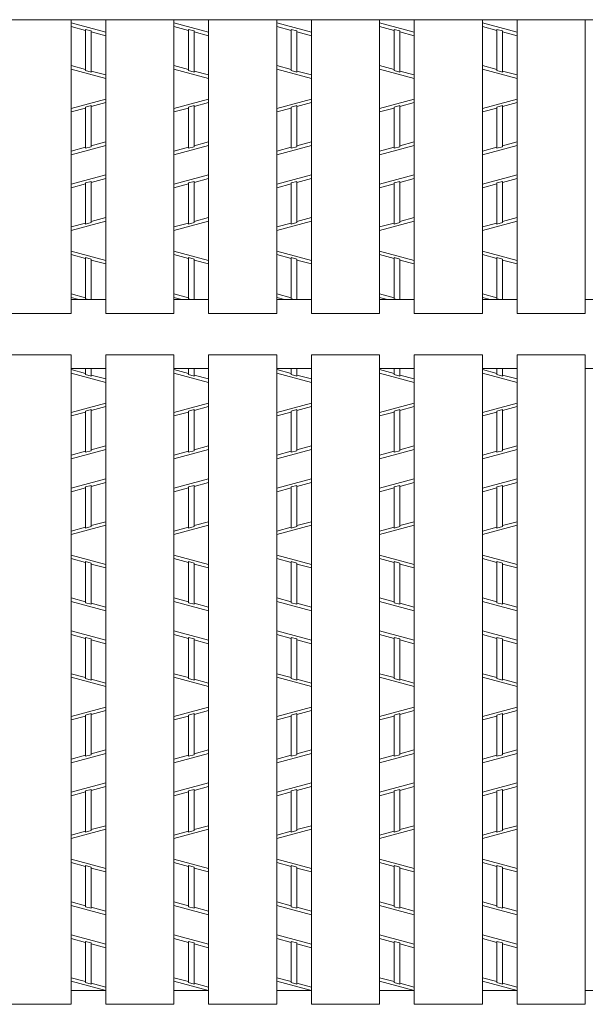
# Model space of a CAD drawing. Units: inches. Extents: x 386 to 2608, y -1204 to 398.
# Drawn here: x 958 to 1016, y -242 to -141 of the extents above; entities that cross this region are included whole.
import ezdxf

# ---------------------------------------------------------------- set-up
doc = ezdxf.new("R2010")
doc.units = ezdxf.units.IN
doc.header["$LTSCALE"] = 6
doc.header["$MEASUREMENT"] = 0
doc.layers.add('2', color=7, linetype='Continuous', lineweight=0)
doc.layers.add('3', color=7, linetype='Continuous', lineweight=0)

msp = doc.modelspace()

# ---------------------------------------------------------------- linework, layer by layer
at = {"layer": '2', "color": 4, "linetype": 'Continuous'}
for p, q in [((963.15075, -140.94718), (966.72075, -141.91108)), ((964.65015, -141.7218), (963.15075, -141.31696)), ((973.76793, -140.94718), (977.33793, -141.91108)), ((975.26733, -141.7218), (973.76793, -141.31696)), ((984.38511, -140.94718), (987.95511, -141.91108)), ((985.88451, -141.7218), (984.38511, -141.31696)), ((995.00229, -140.94718), (998.57229, -141.91108)), ((996.50169, -141.7218), (995.00229, -141.31696)), ((1005.61947, -140.94718), (1009.18947, -141.91108)), ((1007.11887, -141.7218), (1005.61947, -141.31696)), ((964.65015, -145.87211), (964.65015, -141.62344)), ((964.65015, -141.62344), (965.22135, -141.77766)), ((965.22135, -146.02634), (965.22135, -141.77766)), ((966.72075, -142.28086), (965.22135, -141.87602)), ((975.26733, -145.87211), (975.26733, -141.62344)), ((975.26733, -141.62344), (975.83853, -141.77766)), ((975.83853, -146.02634), (975.83853, -141.77766)), ((977.33793, -142.28086), (975.83853, -141.87602)), ((985.88451, -145.87211), (985.88451, -141.62344)), ((985.88451, -141.62344), (986.45571, -141.77766)), ((986.45571, -146.02634), (986.45571, -141.77766)), ((987.95511, -142.28086), (986.45571, -141.87602)), ((996.50169, -145.87211), (996.50169, -141.62344)), ((996.50169, -141.62344), (997.07289, -141.77766)), ((997.07289, -146.02634), (997.07289, -141.77766)), ((998.57229, -142.28086), (997.07289, -141.87602)), ((1007.11887, -145.87211), (1007.11887, -141.62344)), ((1007.11887, -141.62344), (1007.69007, -141.77766)), ((1007.69007, -146.02634), (1007.69007, -141.77766)), ((1009.18947, -142.28086), (1007.69007, -141.87602)), ((964.65015, -145.77375), (963.15075, -145.36891)), ((975.26733, -145.77375), (973.76793, -145.36891)), ((985.88451, -145.77375), (984.38511, -145.36891)), ((996.50169, -145.77375), (995.00229, -145.36891)), ((1007.11887, -145.77375), (1005.61947, -145.36891)), ((966.72075, -146.70259), (963.15075, -145.73869)), ((965.22135, -146.02634), (964.65015, -145.87211)), ((966.72075, -146.33281), (965.22135, -145.92797)), ((977.33793, -146.70259), (973.76793, -145.73869)), ((975.83853, -146.02634), (975.26733, -145.87211)), ((977.33793, -146.33281), (975.83853, -145.92797)), ((987.95511, -146.70259), (984.38511, -145.73869)), ((986.45571, -146.02634), (985.88451, -145.87211)), ((987.95511, -146.33281), (986.45571, -145.92797)), ((998.57229, -146.70259), (995.00229, -145.73869)), ((997.07289, -146.02634), (996.50169, -145.87211)), ((998.57229, -146.33281), (997.07289, -145.92797)), ((1009.18947, -146.70259), (1005.61947, -145.73869)), ((1007.69007, -146.02634), (1007.11887, -145.87211)), ((1009.18947, -146.33281), (1007.69007, -145.92797)), ((966.72075, -148.81903), (963.15075, -149.78293)), ((965.22135, -149.49529), (964.65015, -149.64951)), ((966.72075, -149.18881), (965.22135, -149.59365)), ((965.22135, -153.74396), (965.22135, -149.49529)), ((977.33793, -148.81903), (973.76793, -149.78293)), ((975.83853, -149.49529), (975.26733, -149.64951)), ((977.33793, -149.18881), (975.83853, -149.59365)), ((975.83853, -153.74396), (975.83853, -149.49529)), ((987.95511, -148.81903), (984.38511, -149.78293)), ((986.45571, -149.49529), (985.88451, -149.64951)), ((987.95511, -149.18881), (986.45571, -149.59365)), ((986.45571, -153.74396), (986.45571, -149.49529)), ((998.57229, -148.81903), (995.00229, -149.78293)), ((997.07289, -149.49529), (996.50169, -149.64951)), ((998.57229, -149.18881), (997.07289, -149.59365)), ((997.07289, -153.74396), (997.07289, -149.49529)), ((1009.18947, -148.81903), (1005.61947, -149.78293)), ((1007.69007, -149.49529), (1007.11887, -149.64951)), ((1009.18947, -149.18881), (1007.69007, -149.59365)), ((1007.69007, -153.74396), (1007.69007, -149.49529)), ((964.65015, -149.74787), (963.15075, -150.15271)), ((964.65015, -153.89819), (964.65015, -149.64951)), ((975.26733, -149.74787), (973.76793, -150.15271)), ((975.26733, -153.89819), (975.26733, -149.64951)), ((985.88451, -149.74787), (984.38511, -150.15271)), ((985.88451, -153.89819), (985.88451, -149.64951)), ((996.50169, -149.74787), (995.00229, -150.15271)), ((996.50169, -153.89819), (996.50169, -149.64951)), ((1007.11887, -149.74787), (1005.61947, -150.15271)), ((1007.11887, -153.89819), (1007.11887, -149.64951)), ((963.15075, -154.57444), (966.72075, -153.61054)), ((966.72075, -153.24076), (965.22135, -153.6456)), ((973.76793, -154.57444), (977.33793, -153.61054)), ((977.33793, -153.24076), (975.83853, -153.6456)), ((984.38511, -154.57444), (987.95511, -153.61054)), ((987.95511, -153.24076), (986.45571, -153.6456)), ((995.00229, -154.57444), (998.57229, -153.61054)), ((998.57229, -153.24076), (997.07289, -153.6456)), ((1005.61947, -154.57444), (1009.18947, -153.61054)), ((1009.18947, -153.24076), (1007.69007, -153.6456)), ((964.65015, -153.79982), (963.15075, -154.20466)), ((964.65015, -153.89819), (965.22135, -153.74396)), ((975.26733, -153.79982), (973.76793, -154.20466)), ((975.26733, -153.89819), (975.83853, -153.74396)), ((985.88451, -153.79982), (984.38511, -154.20466)), ((985.88451, -153.89819), (986.45571, -153.74396)), ((996.50169, -153.79982), (995.00229, -154.20466)), ((996.50169, -153.89819), (997.07289, -153.74396)), ((1007.11887, -153.79982), (1005.61947, -154.20466)), ((1007.11887, -153.89819), (1007.69007, -153.74396)), ((963.15075, -157.61908), (966.72075, -156.65518)), ((973.76793, -157.61908), (977.33793, -156.65518)), ((984.38511, -157.61908), (987.95511, -156.65518)), ((995.00229, -157.61908), (998.57229, -156.65518)), ((1005.61947, -157.61908), (1009.18947, -156.65518)), ((964.65015, -157.58402), (963.15075, -157.98886)), ((964.65015, -157.48566), (965.22135, -157.33144)), ((964.65015, -161.73458), (964.65015, -157.48566)), ((966.72075, -157.02496), (965.22135, -157.4298)), ((965.22135, -161.58036), (965.22135, -157.33144)), ((975.26733, -157.58402), (973.76793, -157.98886)), ((975.26733, -157.48566), (975.83853, -157.33144)), ((975.26733, -161.73458), (975.26733, -157.48566)), ((977.33793, -157.02496), (975.83853, -157.4298)), ((975.83853, -161.58036), (975.83853, -157.33144)), ((985.88451, -157.58402), (984.38511, -157.98886)), ((985.88451, -157.48566), (986.45571, -157.33144)), ((985.88451, -161.73458), (985.88451, -157.48566)), ((987.95511, -157.02496), (986.45571, -157.4298)), ((986.45571, -161.58036), (986.45571, -157.33144)), ((996.50169, -157.58402), (995.00229, -157.98886)), ((996.50169, -157.48566), (997.07289, -157.33144)), ((996.50169, -161.73458), (996.50169, -157.48566)), ((998.57229, -157.02496), (997.07289, -157.4298)), ((997.07289, -161.58036), (997.07289, -157.33144)), ((1007.11887, -157.58402), (1005.61947, -157.98886)), ((1007.11887, -157.48566), (1007.69007, -157.33144)), ((1007.11887, -161.73458), (1007.11887, -157.48566)), ((1009.18947, -157.02496), (1007.69007, -157.4298)), ((1007.69007, -161.58036), (1007.69007, -157.33144)), ((963.15075, -162.41059), (966.72075, -161.44669)), ((964.65015, -161.63597), (963.15075, -162.04081)), ((965.22135, -161.58036), (964.65015, -161.73458)), ((966.72075, -161.07691), (965.22135, -161.48175)), ((973.76793, -162.41059), (977.33793, -161.44669)), ((975.26733, -161.63597), (973.76793, -162.04081)), ((975.83853, -161.58036), (975.26733, -161.73458)), ((977.33793, -161.07691), (975.83853, -161.48175)), ((984.38511, -162.41059), (987.95511, -161.44669)), ((985.88451, -161.63597), (984.38511, -162.04081)), ((986.45571, -161.58036), (985.88451, -161.73458)), ((987.95511, -161.07691), (986.45571, -161.48175)), ((995.00229, -162.41059), (998.57229, -161.44669)), ((996.50169, -161.63597), (995.00229, -162.04081)), ((997.07289, -161.58036), (996.50169, -161.73458)), ((998.57229, -161.07691), (997.07289, -161.48175)), ((1005.61947, -162.41059), (1009.18947, -161.44669)), ((1007.11887, -161.63597), (1005.61947, -162.04081)), ((1007.69007, -161.58036), (1007.11887, -161.73458)), ((1009.18947, -161.07691), (1007.69007, -161.48175)), ((963.15075, -164.52703), (966.72075, -165.49093)), ((973.76793, -164.52703), (977.33793, -165.49093)), ((984.38511, -164.52703), (987.95511, -165.49093)), ((995.00229, -164.52703), (998.57229, -165.49093)), ((1005.61947, -164.52703), (1009.18947, -165.49093)), ((964.65015, -165.30165), (963.15075, -164.89681)), ((964.65015, -169.45196), (964.65015, -165.20329)), ((964.65015, -165.20329), (965.22135, -165.35751)), ((965.22135, -169.53781), (965.22135, -165.35751)), ((966.72075, -165.86071), (965.22135, -165.45587)), ((975.26733, -165.30165), (973.76793, -164.89681)), ((975.26733, -169.45196), (975.26733, -165.20329)), ((975.26733, -165.20329), (975.83853, -165.35751)), ((975.83853, -169.53781), (975.83853, -165.35751)), ((977.33793, -165.86071), (975.83853, -165.45587)), ((985.88451, -165.30165), (984.38511, -164.89681)), ((985.88451, -169.45196), (985.88451, -165.20329)), ((985.88451, -165.20329), (986.45571, -165.35751)), ((986.45571, -169.53781), (986.45571, -165.35751)), ((987.95511, -165.86071), (986.45571, -165.45587)), ((996.50169, -165.30165), (995.00229, -164.89681)), ((996.50169, -169.45196), (996.50169, -165.20329)), ((996.50169, -165.20329), (997.07289, -165.35751)), ((997.07289, -169.53781), (997.07289, -165.35751)), ((998.57229, -165.86071), (997.07289, -165.45587)), ((1007.11887, -165.30165), (1005.61947, -164.89681)), ((1007.11887, -169.45196), (1007.11887, -165.20329)), ((1007.11887, -165.20329), (1007.69007, -165.35751)), ((1007.69007, -169.53781), (1007.69007, -165.35751)), ((1009.18947, -165.86071), (1007.69007, -165.45587)), ((964.65015, -169.3536), (963.15075, -168.94876)), ((963.15075, -169.31854), (963.96285, -169.53781)), ((964.65015, -169.45196), (964.96811, -169.53781)), ((965.33242, -169.53781), (965.22135, -169.50782)), ((975.26733, -169.3536), (973.76793, -168.94876)), ((973.76793, -169.31854), (974.58003, -169.53781)), ((975.26733, -169.45196), (975.58529, -169.53781)), ((975.9496, -169.53781), (975.83853, -169.50782)), ((985.88451, -169.3536), (984.38511, -168.94876)), ((984.38511, -169.31854), (985.19721, -169.53781)), ((985.88451, -169.45196), (986.20247, -169.53781)), ((986.56678, -169.53781), (986.45571, -169.50782)), ((996.50169, -169.3536), (995.00229, -168.94876)), ((995.00229, -169.31854), (995.81439, -169.53781)), ((996.50169, -169.45196), (996.81965, -169.53781)), ((997.18396, -169.53781), (997.07289, -169.50782)), ((1007.11887, -169.3536), (1005.61947, -168.94876)), ((1005.61947, -169.31854), (1006.43157, -169.53781)), ((1007.11887, -169.45196), (1007.43683, -169.53781)), ((1007.80114, -169.53781), (1007.69007, -169.50782)), ((964.65015, -177.18975), (963.15075, -176.78491)), ((964.65015, -177.28811), (964.65015, -176.67781)), ((965.22135, -177.44234), (965.22135, -176.67781)), ((975.26733, -177.18975), (973.76793, -176.78491)), ((975.26733, -177.28811), (975.26733, -176.67781)), ((975.83853, -177.44234), (975.83853, -176.67781)), ((985.88451, -177.18975), (984.38511, -176.78491)), ((985.88451, -177.28811), (985.88451, -176.67781)), ((986.45571, -177.44234), (986.45571, -176.67781)), ((996.50169, -177.18975), (995.00229, -176.78491)), ((996.50169, -177.28811), (996.50169, -176.67781)), ((997.07289, -177.44234), (997.07289, -176.67781)), ((1007.11887, -177.18975), (1005.61947, -176.78491)), ((1007.11887, -177.28811), (1007.11887, -176.67781)), ((1007.69007, -177.44234), (1007.69007, -176.67781)), ((966.72075, -178.11859), (963.15075, -177.15469)), ((965.22135, -177.44234), (964.65015, -177.28811)), ((966.72075, -177.74881), (965.22135, -177.34397)), ((977.33793, -178.11859), (973.76793, -177.15469)), ((975.83853, -177.44234), (975.26733, -177.28811)), ((977.33793, -177.74881), (975.83853, -177.34397)), ((987.95511, -178.11859), (984.38511, -177.15469)), ((986.45571, -177.44234), (985.88451, -177.28811)), ((987.95511, -177.74881), (986.45571, -177.34397)), ((998.57229, -178.11859), (995.00229, -177.15469)), ((997.07289, -177.44234), (996.50169, -177.28811)), ((998.57229, -177.74881), (997.07289, -177.34397)), ((1009.18947, -178.11859), (1005.61947, -177.15469)), ((1007.69007, -177.44234), (1007.11887, -177.28811)), ((1009.18947, -177.74881), (1007.69007, -177.34397)), ((966.72075, -180.23503), (963.15075, -181.19893)), ((965.22135, -180.91129), (964.65015, -181.06551)), ((964.65015, -185.31419), (964.65015, -181.06551)), ((966.72075, -180.60481), (965.22135, -181.00965)), ((965.22135, -185.15996), (965.22135, -180.91129)), ((977.33793, -180.23503), (973.76793, -181.19893)), ((975.83853, -180.91129), (975.26733, -181.06551)), ((975.26733, -185.31419), (975.26733, -181.06551)), ((977.33793, -180.60481), (975.83853, -181.00965)), ((975.83853, -185.15996), (975.83853, -180.91129)), ((987.95511, -180.23503), (984.38511, -181.19893)), ((986.45571, -180.91129), (985.88451, -181.06551)), ((985.88451, -185.31419), (985.88451, -181.06551)), ((987.95511, -180.60481), (986.45571, -181.00965)), ((986.45571, -185.15996), (986.45571, -180.91129)), ((998.57229, -180.23503), (995.00229, -181.19893)), ((997.07289, -180.91129), (996.50169, -181.06551)), ((996.50169, -185.31419), (996.50169, -181.06551)), ((998.57229, -180.60481), (997.07289, -181.00965)), ((997.07289, -185.15996), (997.07289, -180.91129)), ((1009.18947, -180.23503), (1005.61947, -181.19893)), ((1007.69007, -180.91129), (1007.11887, -181.06551)), ((1007.11887, -185.31419), (1007.11887, -181.06551)), ((1009.18947, -180.60481), (1007.69007, -181.00965)), ((1007.69007, -185.15996), (1007.69007, -180.91129)), ((964.65015, -181.16387), (963.15075, -181.56871)), ((975.26733, -181.16387), (973.76793, -181.56871)), ((985.88451, -181.16387), (984.38511, -181.56871)), ((996.50169, -181.16387), (995.00229, -181.56871)), ((1007.11887, -181.16387), (1005.61947, -181.56871)), ((963.15075, -185.99044), (966.72075, -185.02654)), ((964.65015, -185.31419), (965.22135, -185.15996)), ((966.72075, -184.65676), (965.22135, -185.0616)), ((973.76793, -185.99044), (977.33793, -185.02654)), ((975.26733, -185.31419), (975.83853, -185.15996)), ((977.33793, -184.65676), (975.83853, -185.0616)), ((984.38511, -185.99044), (987.95511, -185.02654)), ((985.88451, -185.31419), (986.45571, -185.15996)), ((987.95511, -184.65676), (986.45571, -185.0616)), ((995.00229, -185.99044), (998.57229, -185.02654)), ((996.50169, -185.31419), (997.07289, -185.15996)), ((998.57229, -184.65676), (997.07289, -185.0616)), ((1005.61947, -185.99044), (1009.18947, -185.02654)), ((1007.11887, -185.31419), (1007.69007, -185.15996)), ((1009.18947, -184.65676), (1007.69007, -185.0616)), ((964.65015, -185.21582), (963.15075, -185.62066)), ((975.26733, -185.21582), (973.76793, -185.62066)), ((985.88451, -185.21582), (984.38511, -185.62066)), ((996.50169, -185.21582), (995.00229, -185.62066)), ((1007.11887, -185.21582), (1005.61947, -185.62066)), ((963.15075, -189.03508), (966.72075, -188.07118)), ((973.76793, -189.03508), (977.33793, -188.07118)), ((984.38511, -189.03508), (987.95511, -188.07118)), ((995.00229, -189.03508), (998.57229, -188.07118)), ((1005.61947, -189.03508), (1009.18947, -188.07118)), ((964.65015, -189.00002), (963.15075, -189.40486)), ((964.65015, -188.90166), (965.22135, -188.74744)), ((964.65015, -193.15058), (964.65015, -188.90166)), ((966.72075, -188.44096), (965.22135, -188.8458)), ((965.22135, -192.99636), (965.22135, -188.74744)), ((975.26733, -189.00002), (973.76793, -189.40486)), ((975.26733, -188.90166), (975.83853, -188.74744)), ((975.26733, -193.15058), (975.26733, -188.90166)), ((977.33793, -188.44096), (975.83853, -188.8458)), ((975.83853, -192.99636), (975.83853, -188.74744)), ((985.88451, -189.00002), (984.38511, -189.40486)), ((985.88451, -188.90166), (986.45571, -188.74744)), ((985.88451, -193.15058), (985.88451, -188.90166)), ((987.95511, -188.44096), (986.45571, -188.8458)), ((986.45571, -192.99636), (986.45571, -188.74744)), ((996.50169, -189.00002), (995.00229, -189.40486)), ((996.50169, -188.90166), (997.07289, -188.74744)), ((996.50169, -193.15058), (996.50169, -188.90166)), ((998.57229, -188.44096), (997.07289, -188.8458)), ((997.07289, -192.99636), (997.07289, -188.74744)), ((1007.11887, -189.00002), (1005.61947, -189.40486)), ((1007.11887, -188.90166), (1007.69007, -188.74744)), ((1007.11887, -193.15058), (1007.11887, -188.90166)), ((1009.18947, -188.44096), (1007.69007, -188.8458)), ((1007.69007, -192.99636), (1007.69007, -188.74744)), ((963.15075, -193.82659), (966.72075, -192.86269)), ((964.65015, -193.05197), (963.15075, -193.45681)), ((965.22135, -192.99636), (964.65015, -193.15058)), ((966.72075, -192.49291), (965.22135, -192.89775)), ((973.76793, -193.82659), (977.33793, -192.86269)), ((975.26733, -193.05197), (973.76793, -193.45681)), ((975.83853, -192.99636), (975.26733, -193.15058)), ((977.33793, -192.49291), (975.83853, -192.89775)), ((984.38511, -193.82659), (987.95511, -192.86269)), ((985.88451, -193.05197), (984.38511, -193.45681)), ((986.45571, -192.99636), (985.88451, -193.15058)), ((987.95511, -192.49291), (986.45571, -192.89775)), ((995.00229, -193.82659), (998.57229, -192.86269)), ((996.50169, -193.05197), (995.00229, -193.45681)), ((997.07289, -192.99636), (996.50169, -193.15058)), ((998.57229, -192.49291), (997.07289, -192.89775)), ((1005.61947, -193.82659), (1009.18947, -192.86269)), ((1007.11887, -193.05197), (1005.61947, -193.45681)), ((1007.69007, -192.99636), (1007.11887, -193.15058)), ((1009.18947, -192.49291), (1007.69007, -192.89775)), ((963.15075, -195.94303), (966.72075, -196.90693)), ((964.65015, -196.71765), (963.15075, -196.31281)), ((973.76793, -195.94303), (977.33793, -196.90693)), ((975.26733, -196.71765), (973.76793, -196.31281)), ((984.38511, -195.94303), (987.95511, -196.90693)), ((985.88451, -196.71765), (984.38511, -196.31281)), ((995.00229, -195.94303), (998.57229, -196.90693)), ((996.50169, -196.71765), (995.00229, -196.31281)), ((1005.61947, -195.94303), (1009.18947, -196.90693)), ((1007.11887, -196.71765), (1005.61947, -196.31281)), ((964.65015, -200.86796), (964.65015, -196.61929)), ((964.65015, -196.61929), (965.22135, -196.77351)), ((965.22135, -201.02219), (965.22135, -196.77351)), ((966.72075, -197.27671), (965.22135, -196.87187)), ((975.26733, -200.86796), (975.26733, -196.61929)), ((975.26733, -196.61929), (975.83853, -196.77351)), ((975.83853, -201.02219), (975.83853, -196.77351)), ((977.33793, -197.27671), (975.83853, -196.87187)), ((985.88451, -200.86796), (985.88451, -196.61929)), ((985.88451, -196.61929), (986.45571, -196.77351)), ((986.45571, -201.02219), (986.45571, -196.77351)), ((987.95511, -197.27671), (986.45571, -196.87187)), ((996.50169, -200.86796), (996.50169, -196.61929)), ((996.50169, -196.61929), (997.07289, -196.77351)), ((997.07289, -201.02219), (997.07289, -196.77351)), ((998.57229, -197.27671), (997.07289, -196.87187)), ((1007.11887, -200.86796), (1007.11887, -196.61929)), ((1007.11887, -196.61929), (1007.69007, -196.77351)), ((1007.69007, -201.02219), (1007.69007, -196.77351)), ((1009.18947, -197.27671), (1007.69007, -196.87187)), ((964.65015, -200.7696), (963.15075, -200.36476)), ((975.26733, -200.7696), (973.76793, -200.36476)), ((985.88451, -200.7696), (984.38511, -200.36476)), ((996.50169, -200.7696), (995.00229, -200.36476)), ((1007.11887, -200.7696), (1005.61947, -200.36476)), ((963.15075, -200.73454), (966.72075, -201.69844)), ((964.65015, -200.86796), (965.22135, -201.02219)), ((966.72075, -201.32866), (965.22135, -200.92382)), ((973.76793, -200.73454), (977.33793, -201.69844)), ((975.26733, -200.86796), (975.83853, -201.02219)), ((977.33793, -201.32866), (975.83853, -200.92382)), ((984.38511, -200.73454), (987.95511, -201.69844)), ((985.88451, -200.86796), (986.45571, -201.02219)), ((987.95511, -201.32866), (986.45571, -200.92382)), ((995.00229, -200.73454), (998.57229, -201.69844)), ((996.50169, -200.86796), (997.07289, -201.02219)), ((998.57229, -201.32866), (997.07289, -200.92382)), ((1005.61947, -200.73454), (1009.18947, -201.69844)), ((1007.11887, -200.86796), (1007.69007, -201.02219)), ((1009.18947, -201.32866), (1007.69007, -200.92382)), ((963.15075, -203.77918), (966.72075, -204.74308)), ((964.65015, -204.5538), (963.15075, -204.14896)), ((964.65015, -208.70411), (964.65015, -204.45544)), ((964.65015, -204.45544), (965.22135, -204.60966)), ((973.76793, -203.77918), (977.33793, -204.74308)), ((975.26733, -204.5538), (973.76793, -204.14896)), ((975.26733, -208.70411), (975.26733, -204.45544)), ((975.26733, -204.45544), (975.83853, -204.60966)), ((984.38511, -203.77918), (987.95511, -204.74308)), ((985.88451, -204.5538), (984.38511, -204.14896)), ((985.88451, -208.70411), (985.88451, -204.45544)), ((985.88451, -204.45544), (986.45571, -204.60966)), ((995.00229, -203.77918), (998.57229, -204.74308)), ((996.50169, -204.5538), (995.00229, -204.14896)), ((996.50169, -208.70411), (996.50169, -204.45544)), ((996.50169, -204.45544), (997.07289, -204.60966)), ((1005.61947, -203.77918), (1009.18947, -204.74308)), ((1007.11887, -204.5538), (1005.61947, -204.14896)), ((1007.11887, -208.70411), (1007.11887, -204.45544)), ((1007.11887, -204.45544), (1007.69007, -204.60966)), ((965.22135, -208.85834), (965.22135, -204.60966)), ((966.72075, -205.11286), (965.22135, -204.70802)), ((975.83853, -208.85834), (975.83853, -204.60966)), ((977.33793, -205.11286), (975.83853, -204.70802)), ((986.45571, -208.85834), (986.45571, -204.60966)), ((987.95511, -205.11286), (986.45571, -204.70802)), ((997.07289, -208.85834), (997.07289, -204.60966)), ((998.57229, -205.11286), (997.07289, -204.70802)), ((1007.69007, -208.85834), (1007.69007, -204.60966)), ((1009.18947, -205.11286), (1007.69007, -204.70802)), ((964.65015, -208.60575), (963.15075, -208.20091)), ((966.72075, -209.53459), (963.15075, -208.57069)), ((975.26733, -208.60575), (973.76793, -208.20091)), ((977.33793, -209.53459), (973.76793, -208.57069)), ((985.88451, -208.60575), (984.38511, -208.20091)), ((987.95511, -209.53459), (984.38511, -208.57069)), ((996.50169, -208.60575), (995.00229, -208.20091)), ((998.57229, -209.53459), (995.00229, -208.57069)), ((1007.11887, -208.60575), (1005.61947, -208.20091)), ((1009.18947, -209.53459), (1005.61947, -208.57069)), ((965.22135, -208.85834), (964.65015, -208.70411)), ((966.72075, -209.16481), (965.22135, -208.75997)), ((975.83853, -208.85834), (975.26733, -208.70411)), ((977.33793, -209.16481), (975.83853, -208.75997)), ((986.45571, -208.85834), (985.88451, -208.70411)), ((987.95511, -209.16481), (986.45571, -208.75997)), ((997.07289, -208.85834), (996.50169, -208.70411)), ((998.57229, -209.16481), (997.07289, -208.75997)), ((1007.69007, -208.85834), (1007.11887, -208.70411)), ((1009.18947, -209.16481), (1007.69007, -208.75997)), ((966.72075, -211.65103), (963.15075, -212.61493)), ((964.65015, -212.57987), (963.15075, -212.98471)), ((965.22135, -212.32729), (964.65015, -212.48151)), ((964.65015, -216.73019), (964.65015, -212.48151)), ((966.72075, -212.02081), (965.22135, -212.42565)), ((965.22135, -216.57596), (965.22135, -212.32729)), ((977.33793, -211.65103), (973.76793, -212.61493)), ((975.26733, -212.57987), (973.76793, -212.98471)), ((975.83853, -212.32729), (975.26733, -212.48151)), ((975.26733, -216.73019), (975.26733, -212.48151)), ((977.33793, -212.02081), (975.83853, -212.42565)), ((975.83853, -216.57596), (975.83853, -212.32729)), ((987.95511, -211.65103), (984.38511, -212.61493)), ((985.88451, -212.57987), (984.38511, -212.98471)), ((986.45571, -212.32729), (985.88451, -212.48151)), ((985.88451, -216.73019), (985.88451, -212.48151)), ((987.95511, -212.02081), (986.45571, -212.42565)), ((986.45571, -216.57596), (986.45571, -212.32729)), ((998.57229, -211.65103), (995.00229, -212.61493)), ((996.50169, -212.57987), (995.00229, -212.98471)), ((997.07289, -212.32729), (996.50169, -212.48151)), ((996.50169, -216.73019), (996.50169, -212.48151)), ((998.57229, -212.02081), (997.07289, -212.42565)), ((997.07289, -216.57596), (997.07289, -212.32729)), ((1009.18947, -211.65103), (1005.61947, -212.61493)), ((1007.11887, -212.57987), (1005.61947, -212.98471)), ((1007.69007, -212.32729), (1007.11887, -212.48151)), ((1007.11887, -216.73019), (1007.11887, -212.48151)), ((1009.18947, -212.02081), (1007.69007, -212.42565)), ((1007.69007, -216.57596), (1007.69007, -212.32729)), ((963.15075, -217.40644), (966.72075, -216.44254)), ((964.65015, -216.63182), (963.15075, -217.03666)), ((964.65015, -216.73019), (965.22135, -216.57596)), ((966.72075, -216.07276), (965.22135, -216.4776)), ((973.76793, -217.40644), (977.33793, -216.44254)), ((975.26733, -216.63182), (973.76793, -217.03666)), ((975.26733, -216.73019), (975.83853, -216.57596)), ((977.33793, -216.07276), (975.83853, -216.4776)), ((984.38511, -217.40644), (987.95511, -216.44254)), ((985.88451, -216.63182), (984.38511, -217.03666)), ((985.88451, -216.73019), (986.45571, -216.57596)), ((987.95511, -216.07276), (986.45571, -216.4776)), ((995.00229, -217.40644), (998.57229, -216.44254)), ((996.50169, -216.63182), (995.00229, -217.03666)), ((996.50169, -216.73019), (997.07289, -216.57596)), ((998.57229, -216.07276), (997.07289, -216.4776)), ((1005.61947, -217.40644), (1009.18947, -216.44254)), ((1007.11887, -216.63182), (1005.61947, -217.03666)), ((1007.11887, -216.73019), (1007.69007, -216.57596)), ((1009.18947, -216.07276), (1007.69007, -216.4776)), ((963.15075, -220.45108), (966.72075, -219.48718)), ((973.76793, -220.45108), (977.33793, -219.48718)), ((984.38511, -220.45108), (987.95511, -219.48718)), ((995.00229, -220.45108), (998.57229, -219.48718)), ((1005.61947, -220.45108), (1009.18947, -219.48718)), ((964.65015, -220.41602), (963.15075, -220.82086)), ((964.65015, -220.31766), (965.22135, -220.16344)), ((964.65015, -224.56658), (964.65015, -220.31766)), ((966.72075, -219.85696), (965.22135, -220.2618)), ((965.22135, -224.41236), (965.22135, -220.16344)), ((975.26733, -220.41602), (973.76793, -220.82086)), ((975.26733, -220.31766), (975.83853, -220.16344)), ((975.26733, -224.56658), (975.26733, -220.31766)), ((977.33793, -219.85696), (975.83853, -220.2618)), ((975.83853, -224.41236), (975.83853, -220.16344)), ((985.88451, -220.41602), (984.38511, -220.82086)), ((985.88451, -220.31766), (986.45571, -220.16344)), ((985.88451, -224.56658), (985.88451, -220.31766)), ((987.95511, -219.85696), (986.45571, -220.2618)), ((986.45571, -224.41236), (986.45571, -220.16344)), ((996.50169, -220.41602), (995.00229, -220.82086)), ((996.50169, -220.31766), (997.07289, -220.16344)), ((996.50169, -224.56658), (996.50169, -220.31766)), ((998.57229, -219.85696), (997.07289, -220.2618)), ((997.07289, -224.41236), (997.07289, -220.16344)), ((1007.11887, -220.41602), (1005.61947, -220.82086)), ((1007.11887, -220.31766), (1007.69007, -220.16344)), ((1007.11887, -224.56658), (1007.11887, -220.31766)), ((1009.18947, -219.85696), (1007.69007, -220.2618)), ((1007.69007, -224.41236), (1007.69007, -220.16344)), ((963.15075, -225.24259), (966.72075, -224.27869)), ((964.65015, -224.46797), (963.15075, -224.87281)), ((965.22135, -224.41236), (964.65015, -224.56658)), ((966.72075, -223.90891), (965.22135, -224.31375)), ((973.76793, -225.24259), (977.33793, -224.27869)), ((975.26733, -224.46797), (973.76793, -224.87281)), ((975.83853, -224.41236), (975.26733, -224.56658)), ((977.33793, -223.90891), (975.83853, -224.31375)), ((984.38511, -225.24259), (987.95511, -224.27869)), ((985.88451, -224.46797), (984.38511, -224.87281)), ((986.45571, -224.41236), (985.88451, -224.56658)), ((987.95511, -223.90891), (986.45571, -224.31375)), ((995.00229, -225.24259), (998.57229, -224.27869)), ((996.50169, -224.46797), (995.00229, -224.87281)), ((997.07289, -224.41236), (996.50169, -224.56658)), ((998.57229, -223.90891), (997.07289, -224.31375)), ((1005.61947, -225.24259), (1009.18947, -224.27869)), ((1007.11887, -224.46797), (1005.61947, -224.87281)), ((1007.69007, -224.41236), (1007.11887, -224.56658)), ((1009.18947, -223.90891), (1007.69007, -224.31375)), ((963.15075, -227.35903), (966.72075, -228.32293)), ((964.65015, -228.13365), (963.15075, -227.72881)), ((973.76793, -227.35903), (977.33793, -228.32293)), ((975.26733, -228.13365), (973.76793, -227.72881)), ((984.38511, -227.35903), (987.95511, -228.32293)), ((985.88451, -228.13365), (984.38511, -227.72881)), ((995.00229, -227.35903), (998.57229, -228.32293)), ((996.50169, -228.13365), (995.00229, -227.72881)), ((1005.61947, -227.35903), (1009.18947, -228.32293)), ((1007.11887, -228.13365), (1005.61947, -227.72881)), ((964.65015, -232.28396), (964.65015, -228.03529)), ((964.65015, -228.03529), (965.22135, -228.18951)), ((965.22135, -232.43819), (965.22135, -228.18951)), ((966.72075, -228.69271), (965.22135, -228.28787)), ((975.26733, -232.28396), (975.26733, -228.03529)), ((975.26733, -228.03529), (975.83853, -228.18951)), ((975.83853, -232.43819), (975.83853, -228.18951)), ((977.33793, -228.69271), (975.83853, -228.28787)), ((985.88451, -232.28396), (985.88451, -228.03529)), ((985.88451, -228.03529), (986.45571, -228.18951)), ((986.45571, -232.43819), (986.45571, -228.18951)), ((987.95511, -228.69271), (986.45571, -228.28787)), ((996.50169, -232.28396), (996.50169, -228.03529)), ((996.50169, -228.03529), (997.07289, -228.18951)), ((997.07289, -232.43819), (997.07289, -228.18951)), ((998.57229, -228.69271), (997.07289, -228.28787)), ((1007.11887, -232.28396), (1007.11887, -228.03529)), ((1007.11887, -228.03529), (1007.69007, -228.18951)), ((1007.69007, -232.43819), (1007.69007, -228.18951)), ((1009.18947, -228.69271), (1007.69007, -228.28787)), ((964.65015, -232.1856), (963.15075, -231.78076)), ((975.26733, -232.1856), (973.76793, -231.78076)), ((985.88451, -232.1856), (984.38511, -231.78076)), ((996.50169, -232.1856), (995.00229, -231.78076)), ((1007.11887, -232.1856), (1005.61947, -231.78076)), ((963.15075, -232.15054), (966.72075, -233.11444)), ((964.65015, -232.28396), (965.22135, -232.43819)), ((966.72075, -232.74466), (965.22135, -232.33982)), ((973.76793, -232.15054), (977.33793, -233.11444)), ((975.26733, -232.28396), (975.83853, -232.43819)), ((977.33793, -232.74466), (975.83853, -232.33982)), ((984.38511, -232.15054), (987.95511, -233.11444)), ((985.88451, -232.28396), (986.45571, -232.43819)), ((987.95511, -232.74466), (986.45571, -232.33982)), ((995.00229, -232.15054), (998.57229, -233.11444)), ((996.50169, -232.28396), (997.07289, -232.43819)), ((998.57229, -232.74466), (997.07289, -232.33982)), ((1005.61947, -232.15054), (1009.18947, -233.11444)), ((1007.11887, -232.28396), (1007.69007, -232.43819)), ((1009.18947, -232.74466), (1007.69007, -232.33982)), ((963.15075, -235.19518), (966.72075, -236.15908)), ((964.65015, -235.9698), (963.15075, -235.56496)), ((964.65015, -240.12011), (964.65015, -235.87144)), ((964.65015, -235.87144), (965.22135, -236.02566)), ((965.22135, -240.27434), (965.22135, -236.02566)), ((973.76793, -235.19518), (977.33793, -236.15908)), ((975.26733, -235.9698), (973.76793, -235.56496)), ((975.26733, -240.12011), (975.26733, -235.87144)), ((975.26733, -235.87144), (975.83853, -236.02566)), ((975.83853, -240.27434), (975.83853, -236.02566)), ((984.38511, -235.19518), (987.95511, -236.15908)), ((985.88451, -235.9698), (984.38511, -235.56496)), ((985.88451, -240.12011), (985.88451, -235.87144)), ((985.88451, -235.87144), (986.45571, -236.02566)), ((986.45571, -240.27434), (986.45571, -236.02566)), ((995.00229, -235.19518), (998.57229, -236.15908)), ((996.50169, -235.9698), (995.00229, -235.56496)), ((996.50169, -240.12011), (996.50169, -235.87144)), ((996.50169, -235.87144), (997.07289, -236.02566)), ((997.07289, -240.27434), (997.07289, -236.02566)), ((1005.61947, -235.19518), (1009.18947, -236.15908)), ((1007.11887, -235.9698), (1005.61947, -235.56496)), ((1007.11887, -240.12011), (1007.11887, -235.87144)), ((1007.11887, -235.87144), (1007.69007, -236.02566)), ((1007.69007, -240.27434), (1007.69007, -236.02566)), ((966.72075, -236.52886), (965.22135, -236.12402)), ((977.33793, -236.52886), (975.83853, -236.12402)), ((987.95511, -236.52886), (986.45571, -236.12402)), ((998.57229, -236.52886), (997.07289, -236.12402)), ((1009.18947, -236.52886), (1007.69007, -236.12402)), ((964.65015, -240.02175), (963.15075, -239.61691)), ((966.72075, -240.95059), (963.15075, -239.98669)), ((975.26733, -240.02175), (973.76793, -239.61691)), ((977.33793, -240.95059), (973.76793, -239.98669)), ((985.88451, -240.02175), (984.38511, -239.61691)), ((987.95511, -240.95059), (984.38511, -239.98669)), ((996.50169, -240.02175), (995.00229, -239.61691)), ((998.57229, -240.95059), (995.00229, -239.98669)), ((1007.11887, -240.02175), (1005.61947, -239.61691)), ((1009.18947, -240.95059), (1005.61947, -239.98669)), ((965.22135, -240.27434), (964.65015, -240.12011)), ((966.72075, -240.58081), (965.22135, -240.17597)), ((975.83853, -240.27434), (975.26733, -240.12011)), ((977.33793, -240.58081), (975.83853, -240.17597)), ((986.45571, -240.27434), (985.88451, -240.12011)), ((987.95511, -240.58081), (986.45571, -240.17597)), ((997.07289, -240.27434), (996.50169, -240.12011)), ((998.57229, -240.58081), (997.07289, -240.17597)), ((1007.69007, -240.27434), (1007.11887, -240.12011)), ((1009.18947, -240.58081), (1007.69007, -240.17597))]:
    msp.add_line(p, q, dxfattribs=at)
at = {"layer": '3', "color": 4, "linetype": 'Continuous'}
for p, q in [((782.65869, -140.62081), (1136.59563, -140.62081)), ((963.15075, -170.96581), (963.15075, -140.62081)), ((966.72075, -170.96581), (966.72075, -140.62081)), ((973.76793, -170.96581), (973.76793, -140.62081)), ((977.33793, -170.96581), (977.33793, -140.62081)), ((984.38511, -170.96581), (984.38511, -140.62081)), ((987.95511, -170.96581), (987.95511, -140.62081)), ((995.00229, -170.96581), (995.00229, -140.62081)), ((998.57229, -170.96581), (998.57229, -140.62081)), ((1005.61947, -170.96581), (1005.61947, -140.62081)), ((1009.18947, -170.96581), (1009.18947, -140.62081)), ((1016.23665, -170.96581), (1016.23665, -140.62081)), ((963.15075, -169.53781), (966.72075, -169.53781)), ((973.76793, -169.53781), (977.33793, -169.53781)), ((984.38511, -169.53781), (987.95511, -169.53781)), ((995.00229, -169.53781), (998.57229, -169.53781)), ((1005.61947, -169.53781), (1009.18947, -169.53781)), ((1016.23665, -169.53781), (1019.80665, -169.53781)), ((963.15075, -170.96581), (956.10357, -170.96581)), ((973.76793, -170.96581), (966.72075, -170.96581)), ((984.38511, -170.96581), (977.33793, -170.96581)), ((995.00229, -170.96581), (987.95511, -170.96581)), ((1005.61947, -170.96581), (998.57229, -170.96581)), ((1016.23665, -170.96581), (1009.18947, -170.96581)), ((963.15075, -175.24981), (956.10357, -175.24981)), ((963.15075, -242.36581), (963.15075, -175.24981)), ((966.72075, -242.36581), (966.72075, -175.24981)), ((973.76793, -175.24981), (966.72075, -175.24981)), ((973.76793, -242.36581), (973.76793, -175.24981)), ((977.33793, -242.36581), (977.33793, -175.24981)), ((984.38511, -175.24981), (977.33793, -175.24981)), ((984.38511, -242.36581), (984.38511, -175.24981)), ((987.95511, -242.36581), (987.95511, -175.24981)), ((995.00229, -175.24981), (987.95511, -175.24981)), ((995.00229, -242.36581), (995.00229, -175.24981)), ((998.57229, -242.36581), (998.57229, -175.24981)), ((1005.61947, -175.24981), (998.57229, -175.24981)), ((1005.61947, -242.36581), (1005.61947, -175.24981)), ((1009.18947, -242.36581), (1009.18947, -175.24981)), ((1016.23665, -175.24981), (1009.18947, -175.24981)), ((1016.23665, -242.36581), (1016.23665, -175.24981)), ((963.15075, -176.67781), (966.72075, -176.67781)), ((973.76793, -176.67781), (977.33793, -176.67781)), ((984.38511, -176.67781), (987.95511, -176.67781)), ((995.00229, -176.67781), (998.57229, -176.67781)), ((1005.61947, -176.67781), (1009.18947, -176.67781)), ((1016.23665, -176.67781), (1019.80665, -176.67781)), ((963.15075, -240.93781), (966.72075, -240.93781)), ((973.76793, -240.93781), (977.33793, -240.93781)), ((984.38511, -240.93781), (987.95511, -240.93781)), ((995.00229, -240.93781), (998.57229, -240.93781)), ((1005.61947, -240.93781), (1009.18947, -240.93781)), ((1016.23665, -240.93781), (1019.80665, -240.93781)), ((963.15075, -242.36581), (956.10357, -242.36581)), ((973.76793, -242.36581), (966.72075, -242.36581)), ((984.38511, -242.36581), (977.33793, -242.36581)), ((995.00229, -242.36581), (987.95511, -242.36581)), ((1005.61947, -242.36581), (998.57229, -242.36581)), ((1016.23665, -242.36581), (1009.18947, -242.36581))]:
    msp.add_line(p, q, dxfattribs=at)

doc.saveas('drawing.dxf')
